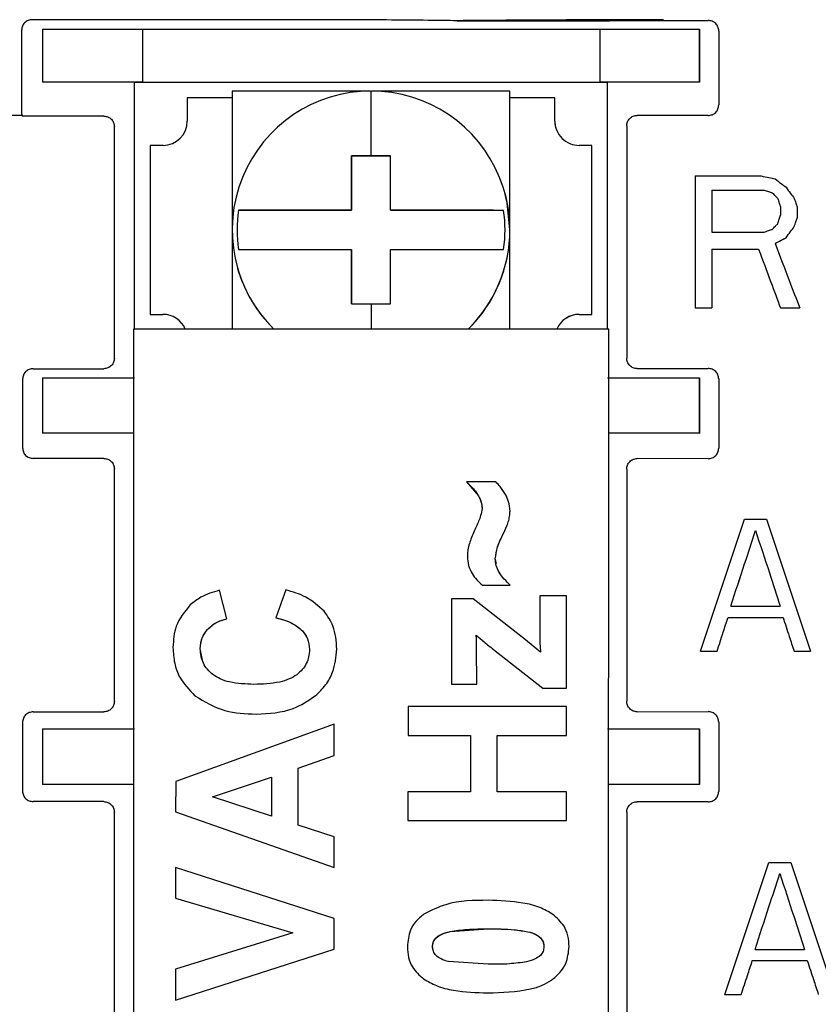
# Model space of a CAD drawing. Units: inches. Extents: x 0 to 54.7, y 0 to 30.7.
# Drawn here: x 13.2 to 13.8, y 16.6 to 17.4 of the extents above; entities that cross this region are included whole.
import ezdxf

# ---------------------------------------------------------------- set-up
doc = ezdxf.new("R2010")
doc.units = ezdxf.units.IN
doc.header["$MEASUREMENT"] = 0
doc.layers.add('Hunter_Detail-Lt', color=249, linetype='Continuous')

msp = doc.modelspace()

# ---------------------------------------------------------------- linework, layer by layer
at = {"layer": 'Hunter_Detail-Lt'}
for p, q in [((13.40706, 17.41894), (13.20091, 17.41895)), ((13.54311, 17.41812), (13.66565, 17.41812)), ((13.66565, 17.41812), (13.69894, 17.41821)), ((13.70915, 17.41892), (13.684, 17.41886)), ((13.19241, 17.41045), (13.19241, 17.35061)), ((13.20936, 17.41128), (13.20936, 17.36878)), ((13.28967, 17.41128), (13.28967, 17.36878)), ((13.28967, 17.41128), (13.65778, 17.41126)), ((13.65778, 17.41126), (13.65778, 17.36876)), ((13.7381, 17.41126), (13.7381, 17.36876)), ((13.7381, 17.41126), (13.7381, 17.41124)), ((13.7381, 17.36874), (13.7381, 17.41124)), ((13.75359, 17.40983), (13.75359, 17.35029)), ((13.20936, 17.36876), (13.20936, 17.36878)), ((13.28331, 17.36876), (13.20936, 17.36876)), ((13.2833, 17.1699), (13.28331, 17.36877)), ((13.28331, 17.36877), (13.66415, 17.36875)), ((13.28967, 17.36878), (13.65778, 17.36876)), ((13.66414, 17.16988), (13.66415, 17.36875)), ((13.66415, 17.36874), (13.66415, 17.36875)), ((13.7381, 17.36874), (13.66415, 17.36874)), ((13.66415, 17.16988), (13.66415, 17.36874)), ((13.7381, 17.36876), (13.7381, 17.36874)), ((13.4732, 17.36154), (13.36195, 17.36154)), ((13.36195, 17.36154), (13.36195, 17.25005)), ((13.5855, 17.36153), (13.47425, 17.36154)), ((13.5855, 17.24976), (13.5855, 17.36153)), ((13.5855, 17.36153), (13.5855, 17.36153)), ((13.5855, 17.35601), (13.5855, 17.36153)), ((13.32581, 17.35602), (13.32581, 17.33732)), ((13.36195, 17.35602), (13.32581, 17.35602)), ((13.62165, 17.35601), (13.5855, 17.35601)), ((13.62165, 17.33731), (13.62165, 17.35601)), ((13.62165, 17.35601), (13.62165, 17.35601)), ((13.62165, 17.33731), (13.62165, 17.35601)), ((13.19253, 17.34198), (13.19322, 17.34129)), ((13.74507, 17.34182), (13.68799, 17.34194)), ((13.25867, 17.34129), (13.19322, 17.34129)), ((13.62165, 17.33731), (13.62165, 17.33731)), ((13.26716, 17.14653), (13.26717, 17.33279)), ((13.67948, 17.33346), (13.67947, 17.14658)), ((13.29606, 17.31777), (13.29605, 17.18177)), ((13.30626, 17.31777), (13.29606, 17.31777)), ((13.6514, 17.31775), (13.6412, 17.31776)), ((13.65139, 17.18175), (13.6514, 17.31775)), ((13.65139, 17.18175), (13.6514, 17.31775)), ((13.6514, 17.31775), (13.6514, 17.31775)), ((13.458, 17.30927), (13.458, 17.30926)), ((13.458, 17.26549), (13.458, 17.30926)), ((13.458, 17.30926), (13.48945, 17.30926)), ((13.73467, 17.29314), (13.73467, 17.18689)), ((13.58111, 17.28079), (13.58111, 17.28079)), ((13.74795, 17.28184), (13.74795, 17.24793)), ((13.74795, 17.28184), (13.74795, 17.28184)), ((13.74795, 17.28184), (13.74795, 17.24793)), ((13.79001, 17.28184), (13.79001, 17.28184)), ((13.79665, 17.27958), (13.79665, 17.27958)), ((13.80107, 17.27505), (13.80107, 17.27505)), ((13.36702, 17.26549), (13.458, 17.26549)), ((13.458, 17.26549), (13.458, 17.26549)), ((13.48945, 17.26549), (13.48945, 17.26549)), ((13.48945, 17.26549), (13.58042, 17.26548)), ((13.80329, 17.26827), (13.80329, 17.26149)), ((13.81657, 17.26827), (13.81657, 17.25923)), ((13.81657, 17.26827), (13.81657, 17.25923)), ((13.81657, 17.26827), (13.81657, 17.26827)), ((13.81657, 17.25923), (13.81657, 17.25923)), ((13.36195, 17.24949), (13.36195, 17.16989)), ((13.5855, 17.16988), (13.5855, 17.24976)), ((13.81435, 17.25245), (13.81435, 17.25245)), ((13.80771, 17.24341), (13.80771, 17.2434)), ((13.458, 17.19026), (13.458, 17.23404)), ((13.458, 17.23404), (13.458, 17.23404)), ((13.74795, 17.23436), (13.74795, 17.18689)), ((13.74795, 17.23436), (13.74795, 17.18689)), ((13.74795, 17.23436), (13.74795, 17.23436)), ((13.78558, 17.23436), (13.78558, 17.23436)), ((13.36634, 17.21873), (13.36634, 17.21873)), ((13.73467, 17.18689), (13.73467, 17.18689)), ((13.74795, 17.18689), (13.74795, 17.18689)), ((13.80328, 17.18689), (13.80328, 17.18689)), ((13.81878, 17.18689), (13.81878, 17.18689)), ((13.29605, 17.18177), (13.30625, 17.18177)), ((13.29605, 17.18177), (13.30625, 17.18177)), ((13.29605, 17.18177), (13.29605, 17.18177)), ((13.30625, 17.18177), (13.30625, 17.18177)), ((13.64119, 17.18176), (13.65139, 17.18175)), ((13.64119, 17.18175), (13.64119, 17.18176)), ((13.64119, 17.18175), (13.65139, 17.18175)), ((13.65139, 17.18175), (13.65139, 17.18175)), ((13.28247, 17.1699), (13.28243, 16.2009)), ((13.66497, 17.16988), (13.28247, 17.1699)), ((13.66493, 16.20088), (13.66497, 17.16988)), ((13.66493, 16.20088), (13.66497, 17.16988)), ((13.66497, 17.16988), (13.66497, 17.16988)), ((13.20171, 17.13803), (13.25866, 17.13803)), ((13.68799, 17.13809), (13.74506, 17.13821)), ((13.19321, 17.12953), (13.19321, 17.07428)), ((13.20935, 17.13078), (13.20935, 17.08602)), ((13.73809, 17.13076), (13.73809, 17.086)), ((13.73809, 17.13074), (13.73809, 17.13076)), ((13.73809, 17.08598), (13.73809, 17.13074)), ((13.75358, 17.12973), (13.75358, 17.07404)), ((13.20935, 17.08601), (13.20935, 17.08602)), ((13.28247, 17.086), (13.20935, 17.08601)), ((13.73809, 17.08598), (13.66497, 17.08599)), ((13.73809, 17.086), (13.73809, 17.08598)), ((13.25866, 17.06578), (13.20171, 17.06578)), ((13.74506, 17.06557), (13.68798, 17.06569)), ((13.26716, 16.87028), (13.26716, 17.05728)), ((13.67947, 17.05721), (13.67947, 16.87033)), ((13.5506, 17.04682), (13.56017, 17.03554)), ((13.57409, 17.04682), (13.5506, 17.04682)), ((13.73891, 16.91064), (13.77433, 17.01689)), ((13.79203, 17.01689), (13.82745, 16.91064)), ((13.58452, 17.01574), (13.58452, 17.01574)), ((13.78318, 17.00785), (13.78318, 17.00785)), ((13.57473, 16.98104), (13.57374, 16.98506)), ((13.5633, 16.96369), (13.58582, 16.96369)), ((13.35768, 16.93669), (13.3516, 16.95963)), ((13.35768, 16.93669), (13.3516, 16.95963)), ((13.405, 16.95994), (13.39708, 16.93747)), ((13.60948, 16.95516), (13.60948, 16.92111)), ((13.63096, 16.95515), (13.60948, 16.95516)), ((13.63096, 16.88095), (13.63096, 16.95515)), ((13.5386, 16.95273), (13.53859, 16.88401)), ((13.5559, 16.95273), (13.5386, 16.95273)), ((13.59661, 16.92095), (13.5559, 16.95273)), ((13.76104, 16.93777), (13.80531, 16.93777)), ((13.76104, 16.93777), (13.80531, 16.93777)), ((13.76104, 16.93777), (13.76104, 16.93777)), ((13.80531, 16.93777), (13.80531, 16.93777)), ((13.35768, 16.93669), (13.35768, 16.93669)), ((13.61009, 16.90976), (13.59661, 16.92095)), ((13.33803, 16.90338), (13.33629, 16.91251)), ((13.33629, 16.91251), (13.33629, 16.91251)), ((13.55886, 16.88401), (13.55869, 16.91336)), ((13.57217, 16.91211), (13.61191, 16.88095)), ((13.73891, 16.91064), (13.73891, 16.91064)), ((13.75219, 16.91064), (13.75219, 16.91064)), ((13.81417, 16.91064), (13.81417, 16.91064)), ((13.82745, 16.91064), (13.82745, 16.91064)), ((13.53859, 16.88401), (13.55886, 16.88401)), ((13.61191, 16.88095), (13.63096, 16.88095)), ((13.2017, 16.86178), (13.25866, 16.86178)), ((13.50346, 16.86601), (13.50346, 16.84284)), ((13.63096, 16.866), (13.50346, 16.86601)), ((13.63096, 16.84283), (13.63096, 16.866)), ((13.68798, 16.86184), (13.74505, 16.86196)), ((13.1932, 16.85328), (13.1932, 16.79803)), ((13.44396, 16.85176), (13.31646, 16.80582)), ((13.44396, 16.82656), (13.44396, 16.85176)), ((13.75357, 16.85348), (13.75357, 16.79779)), ((13.20934, 16.84802), (13.20934, 16.80327)), ((13.50346, 16.84284), (13.55364, 16.84283)), ((13.55364, 16.84283), (13.55364, 16.79743)), ((13.57521, 16.84283), (13.63096, 16.84283)), ((13.57521, 16.79743), (13.57521, 16.84283)), ((13.73808, 16.848), (13.73808, 16.80325)), ((13.73808, 16.84798), (13.73808, 16.848)), ((13.73808, 16.80323), (13.73808, 16.84798)), ((13.41499, 16.81654), (13.44396, 16.82656)), ((13.41499, 16.81654), (13.44396, 16.82656)), ((13.41499, 16.77067), (13.41499, 16.81654)), ((13.41499, 16.77067), (13.41499, 16.81654)), ((13.41499, 16.81654), (13.41499, 16.81654)), ((13.20934, 16.80325), (13.20934, 16.80327)), ((13.28246, 16.80325), (13.20934, 16.80325)), ((13.31646, 16.80582), (13.31645, 16.78132)), ((13.3462, 16.79329), (13.39351, 16.8091)), ((13.39351, 16.8091), (13.39351, 16.77779)), ((13.73808, 16.80323), (13.66496, 16.80323)), ((13.73808, 16.80325), (13.73808, 16.80323)), ((13.50345, 16.79744), (13.50345, 16.77427)), ((13.55364, 16.79743), (13.50345, 16.79744)), ((13.63095, 16.79743), (13.57521, 16.79743)), ((13.63095, 16.77426), (13.63095, 16.79743)), ((13.25865, 16.78953), (13.2017, 16.78953)), ((13.39351, 16.77779), (13.3462, 16.79329)), ((13.74505, 16.78932), (13.68798, 16.78944)), ((13.26715, 16.59403), (13.26715, 16.78103)), ((13.31645, 16.78132), (13.44395, 16.73662)), ((13.67946, 16.78096), (13.67946, 16.59408)), ((13.50345, 16.77427), (13.63095, 16.77426)), ((13.44395, 16.7612), (13.41499, 16.77067)), ((13.44395, 16.73662), (13.44395, 16.7612)), ((13.75845, 16.63439), (13.79387, 16.74064)), ((13.81157, 16.74064), (13.8457, 16.63824)), ((13.31645, 16.73647), (13.31645, 16.71189)), ((13.44395, 16.69537), (13.31645, 16.73647)), ((13.80272, 16.7316), (13.80272, 16.7316)), ((13.31645, 16.71189), (13.41081, 16.68379)), ((13.44395, 16.67063), (13.44395, 16.69537)), ((13.44395, 16.67063), (13.44395, 16.69537)), ((13.44395, 16.69537), (13.44395, 16.69537)), ((13.41081, 16.68379), (13.31645, 16.65475)), ((13.53729, 16.685), (13.56807, 16.68707)), ((13.31645, 16.62962), (13.44395, 16.67063)), ((13.31645, 16.62962), (13.44395, 16.67063)), ((13.52366, 16.66995), (13.52319, 16.67282)), ((13.56807, 16.65858), (13.53613, 16.66079)), ((13.78058, 16.66152), (13.82485, 16.66152)), ((13.78058, 16.66152), (13.78058, 16.66152)), ((13.82485, 16.66152), (13.82485, 16.66152)), ((13.31645, 16.65475), (13.31645, 16.62962)), ((13.51598, 16.64684), (13.51598, 16.64684)), ((13.31645, 16.62962), (13.31645, 16.62962)), ((13.75845, 16.63439), (13.75845, 16.63439)), ((13.77173, 16.63439), (13.77173, 16.63439))]:
    msp.add_line(p, q, dxfattribs=at)
at = {"layer": 'Hunter_Detail-Lt', "flags": 128}
for points in [[(13.20936, 17.41128), (13.2109, 17.41128), (13.21547, 17.41128), (13.22289, 17.41128), (13.23288, 17.41128), (13.24505, 17.41128), (13.25894, 17.41128), (13.27401, 17.41128), (13.28967, 17.41128)], [(13.65778, 17.41126), (13.67345, 17.41126), (13.68852, 17.41126), (13.7024, 17.41126), (13.71458, 17.41126), (13.72456, 17.41126), (13.73199, 17.41126), (13.73656, 17.41126), (13.7381, 17.41126)], [(13.28967, 17.36878), (13.274, 17.36878), (13.25894, 17.36878), (13.24505, 17.36878), (13.23288, 17.36878), (13.22289, 17.36878), (13.21547, 17.36878), (13.2109, 17.36878), (13.20936, 17.36878)], [(13.7381, 17.36876), (13.73655, 17.36876), (13.73198, 17.36876), (13.72456, 17.36876), (13.71457, 17.36876), (13.7024, 17.36876), (13.68852, 17.36876), (13.67345, 17.36876), (13.65778, 17.36876)], [(13.47373, 17.30927), (13.47373, 17.31732), (13.47373, 17.32502), (13.47373, 17.33232), (13.47373, 17.33918), (13.47373, 17.34556), (13.47373, 17.35144), (13.47373, 17.35677), (13.47373, 17.36154)], [(13.62165, 17.33731), (13.62202, 17.33349), (13.62242, 17.33188)], [(13.47373, 17.30927), (13.47175, 17.30927), (13.46978, 17.30927), (13.46781, 17.30927), (13.46584, 17.30927), (13.46388, 17.30927), (13.46192, 17.30927), (13.45996, 17.30927), (13.458, 17.30927)], [(13.458, 17.30927), (13.458, 17.30411), (13.458, 17.29884), (13.458, 17.29347), (13.458, 17.28801), (13.458, 17.28247), (13.458, 17.27687), (13.458, 17.2712), (13.458, 17.26549)], [(13.48945, 17.30926), (13.4875, 17.30926), (13.48554, 17.30926), (13.48357, 17.30926), (13.48161, 17.30926), (13.47964, 17.30927), (13.47767, 17.30927), (13.4757, 17.30927), (13.47373, 17.30927)], [(13.48945, 17.26549), (13.48945, 17.2712), (13.48945, 17.27686), (13.48945, 17.28247), (13.48945, 17.28801), (13.48945, 17.29347), (13.48945, 17.29884), (13.48945, 17.30411), (13.48945, 17.30926)], [(13.73467, 17.29314), (13.74149, 17.29314), (13.74826, 17.29314), (13.75498, 17.29314), (13.76165, 17.29314), (13.76827, 17.29314), (13.77484, 17.29314), (13.78134, 17.29314), (13.78779, 17.29314)], [(13.5855, 17.24976), (13.58335, 17.27156), (13.58111, 17.28079)], [(13.74795, 17.28184), (13.75333, 17.28184), (13.75867, 17.28184), (13.76398, 17.28184), (13.76926, 17.28184), (13.7745, 17.28184), (13.77971, 17.28184), (13.78488, 17.28184), (13.79001, 17.28184)], [(13.74795, 17.28184), (13.75332, 17.28184), (13.75865, 17.28184), (13.76396, 17.28184), (13.76923, 17.28184), (13.77448, 17.28184), (13.77969, 17.28184), (13.78486, 17.28184), (13.79001, 17.28184)], [(13.458, 17.26549), (13.44433, 17.26549), (13.43102, 17.26549), (13.41822, 17.26549), (13.40609, 17.26549), (13.39477, 17.26549), (13.38441, 17.26549), (13.37512, 17.26549), (13.36702, 17.26549)], [(13.58042, 17.26548), (13.57233, 17.26549), (13.56304, 17.26549), (13.55268, 17.26549), (13.54136, 17.26549), (13.52923, 17.26549), (13.51643, 17.26549), (13.50312, 17.26549), (13.48945, 17.26549)], [(13.74795, 17.24793), (13.75333, 17.24793), (13.75867, 17.24793), (13.76398, 17.24793), (13.76926, 17.24793), (13.7745, 17.24793), (13.77971, 17.24793), (13.78488, 17.24793), (13.79001, 17.24793)], [(13.36702, 17.23404), (13.37512, 17.23404), (13.38441, 17.23404), (13.39477, 17.23404), (13.40609, 17.23404), (13.41822, 17.23404), (13.43101, 17.23404), (13.44433, 17.23404), (13.458, 17.23404)], [(13.458, 17.23404), (13.458, 17.22833), (13.458, 17.22267), (13.458, 17.21706), (13.458, 17.21152), (13.458, 17.20606), (13.458, 17.20069), (13.458, 17.19542), (13.458, 17.19027)], [(13.48945, 17.19026), (13.48945, 17.19542), (13.48945, 17.20069), (13.48945, 17.20606), (13.48945, 17.21152), (13.48945, 17.21706), (13.48945, 17.22267), (13.48945, 17.22833), (13.48945, 17.23404)], [(13.48945, 17.23404), (13.50312, 17.23404), (13.51643, 17.23404), (13.52923, 17.23404), (13.54136, 17.23404), (13.55268, 17.23404), (13.56304, 17.23404), (13.57233, 17.23404), (13.58042, 17.23403)], [(13.74795, 17.23436), (13.75274, 17.23436), (13.7575, 17.23436), (13.76225, 17.23436), (13.76696, 17.23436), (13.77166, 17.23436), (13.77632, 17.23436), (13.78096, 17.23436), (13.78558, 17.23436)], [(13.74795, 17.23436), (13.75275, 17.23436), (13.75752, 17.23436), (13.76226, 17.23436), (13.76698, 17.23436), (13.77168, 17.23436), (13.77634, 17.23436), (13.78097, 17.23436), (13.78558, 17.23436)], [(13.458, 17.19027), (13.45995, 17.19027), (13.46191, 17.19027), (13.46387, 17.19027), (13.46584, 17.19027), (13.46781, 17.19027), (13.46978, 17.19027), (13.47175, 17.19027), (13.47372, 17.19027)], [(13.47372, 17.19027), (13.47569, 17.19027), (13.47766, 17.19027), (13.47963, 17.19026), (13.4816, 17.19026), (13.48357, 17.19026), (13.48553, 17.19026), (13.48749, 17.19026), (13.48945, 17.19026)], [(13.47372, 17.19027), (13.47372, 17.18221), (13.47372, 17.17451), (13.47372, 17.16989)], [(13.73467, 17.18689), (13.73633, 17.18689), (13.738, 17.18689), (13.73966, 17.18689), (13.74133, 17.18689), (13.74299, 17.18689), (13.74464, 17.18689), (13.7463, 17.18689), (13.74795, 17.18689)], [(13.73467, 17.18689), (13.73633, 17.18689), (13.738, 17.18689), (13.73967, 17.18689), (13.74133, 17.18689), (13.74299, 17.18689), (13.74464, 17.18689), (13.7463, 17.18689), (13.74795, 17.18689)], [(13.80328, 17.18689), (13.80524, 17.18689), (13.80719, 17.18689), (13.80914, 17.18689), (13.81108, 17.18689), (13.81301, 17.18689), (13.81494, 17.18689), (13.81686, 17.18689), (13.81878, 17.18689)], [(13.80328, 17.18689), (13.80524, 17.18689), (13.8072, 17.18689), (13.80915, 17.18689), (13.81109, 17.18689), (13.81302, 17.18689), (13.81495, 17.18689), (13.81687, 17.18689), (13.81878, 17.18689)], [(13.20935, 17.13078), (13.21089, 17.13078), (13.21546, 17.13078), (13.22288, 17.13078), (13.23287, 17.13078), (13.24504, 17.13078), (13.25893, 17.13078), (13.27399, 17.13078), (13.2833, 17.13078)], [(13.66414, 17.13076), (13.67344, 17.13076), (13.68851, 17.13076), (13.70239, 17.13076), (13.71456, 17.13076), (13.72455, 17.13076), (13.73197, 17.13076), (13.73655, 17.13076), (13.73809, 17.13076)], [(13.28247, 17.08602), (13.27399, 17.08602), (13.25893, 17.08602), (13.24504, 17.08602), (13.23287, 17.08602), (13.22288, 17.08602), (13.21546, 17.08602), (13.21089, 17.08602), (13.20935, 17.08602)], [(13.73809, 17.086), (13.73654, 17.086), (13.73197, 17.086), (13.72455, 17.086), (13.71456, 17.086), (13.70239, 17.08601), (13.68851, 17.08601), (13.67344, 17.08601), (13.66497, 17.08601)], [(13.77433, 17.01689), (13.77656, 17.01689), (13.77879, 17.01689), (13.78102, 17.01689), (13.78324, 17.01689), (13.78545, 17.01689), (13.78765, 17.01689), (13.78985, 17.01689), (13.79203, 17.01689)], [(13.76326, 16.94681), (13.76836, 16.94681), (13.77343, 16.94681), (13.77846, 16.94681), (13.78346, 16.94681), (13.78843, 16.94681), (13.79336, 16.94681), (13.79825, 16.94681), (13.8031, 16.94681)], [(13.73891, 16.91064), (13.74058, 16.91064), (13.74224, 16.91064), (13.74391, 16.91064), (13.74557, 16.91064), (13.74723, 16.91064), (13.74888, 16.91064), (13.75054, 16.91064), (13.75219, 16.91064)], [(13.7451, 16.91064), (13.74557, 16.91064), (13.74723, 16.91064), (13.74888, 16.91064), (13.75054, 16.91064), (13.75219, 16.91064)], [(13.81417, 16.91064), (13.81584, 16.91064), (13.81751, 16.91064), (13.81918, 16.91064), (13.82084, 16.91064), (13.8225, 16.91064), (13.82416, 16.91064), (13.8258, 16.91064), (13.82745, 16.91064)], [(13.81417, 16.91064), (13.81584, 16.91064), (13.81752, 16.91064), (13.81919, 16.91064), (13.82085, 16.91064), (13.82251, 16.91064), (13.82416, 16.91064), (13.82581, 16.91064), (13.82745, 16.91064)], [(13.20934, 16.84802), (13.21088, 16.84802), (13.21545, 16.84802), (13.22287, 16.84802), (13.23286, 16.84802), (13.24503, 16.84802), (13.25892, 16.84802), (13.27398, 16.84802), (13.28329, 16.84802)], [(13.66413, 16.84801), (13.67343, 16.84801), (13.6885, 16.84801), (13.70238, 16.84801), (13.71455, 16.848), (13.72454, 16.848), (13.73196, 16.848), (13.73653, 16.848), (13.73808, 16.848)], [(13.28246, 16.80327), (13.27398, 16.80327), (13.25891, 16.80327), (13.24503, 16.80327), (13.23286, 16.80327), (13.22287, 16.80327), (13.21545, 16.80327), (13.21088, 16.80327), (13.20934, 16.80327)], [(13.73808, 16.80325), (13.73653, 16.80325), (13.73196, 16.80325), (13.72454, 16.80325), (13.71455, 16.80325), (13.70238, 16.80325), (13.6885, 16.80325), (13.67343, 16.80325), (13.66496, 16.80325)], [(13.79387, 16.74064), (13.79611, 16.74064), (13.79834, 16.74064), (13.80057, 16.74064), (13.80279, 16.74064), (13.805, 16.74064), (13.8072, 16.74064), (13.80939, 16.74064), (13.81157, 16.74064)], [(13.7828, 16.67056), (13.78792, 16.67056), (13.793, 16.67056), (13.79805, 16.67056), (13.80305, 16.67056), (13.80801, 16.67056), (13.81293, 16.67056), (13.81781, 16.67056), (13.82264, 16.67056)], [(13.78058, 16.66152), (13.78629, 16.66152), (13.79195, 16.66152), (13.79757, 16.66152), (13.80313, 16.66152), (13.80864, 16.66152), (13.8141, 16.66152), (13.8195, 16.66152), (13.82485, 16.66152)], [(13.75845, 16.63439), (13.76012, 16.63439), (13.76179, 16.63439), (13.76345, 16.63439), (13.76511, 16.63439), (13.76677, 16.63439), (13.76843, 16.63439), (13.77008, 16.63439), (13.77173, 16.63439)], [(13.75845, 16.63439), (13.76012, 16.63439), (13.76178, 16.63439), (13.76345, 16.63439), (13.76511, 16.63439), (13.76677, 16.63439), (13.76843, 16.63439), (13.77008, 16.63439), (13.77173, 16.63439)]]:
    msp.add_lwpolyline(points, dxfattribs=at)
at = {"layer": 'Hunter_Detail-Lt'}
for centre, radius, start, end in [((13.47372, 17.24976), 0.11178, 89.99775, 225.60897), ((13.47372, 17.24976), 0.11178, 314.38652, 89.99775), ((13.30626, 17.33732), 0.01955, 269.99775, 359.99769), ((13.6412, 17.33731), 0.01955, 179.99769, 269.99775), ((13.47372, 17.24976), 0.10785, 171.61411, 188.38138), ((13.47372, 17.24976), 0.10785, 351.61411, 8.38138), ((13.47372, 17.24976), 0.11178, 314.38742, 359.99769), ((13.47372, 17.24976), 0.11178, 196.11789, 225.60808), ((13.30625, 17.16222), 0.01955, 23.11865, 89.99775), ((13.30625, 17.16222), 0.01955, 23.12084, 89.99775), ((13.64119, 17.16221), 0.01955, 89.99775, 156.87684), ((13.64119, 17.1622), 0.01955, 89.99775, 156.87465)]:
    msp.add_arc(centre, radius, start, end, dxfattribs=at)
for points, knots in [([(13.20091, 17.41895), (13.19979, 17.41882), (13.19757, 17.41856), (13.19476, 17.4166), (13.19279, 17.41379), (13.19254, 17.41156), (13.19241, 17.41045)], [0, 0, 0, 0, 0.250033, 0.500031, 0.750002, 1, 1, 1, 1]), ([(13.52336, 17.41836), (13.51319, 17.41848), (13.49482, 17.41869), (13.45317, 17.41889), (13.42342, 17.41892), (13.40706, 17.41894)], [0, 0, 0, 0, 0.358696, 0.647379, 1, 1, 1, 1]), ([(13.54311, 17.41812), (13.5392, 17.41816), (13.53216, 17.41824), (13.52607, 17.41833), (13.52336, 17.41836)], [0, 0, 0, 0, 0.556618, 1, 1, 1, 1]), ([(13.684, 17.41886), (13.66341, 17.41881), (13.62716, 17.41872), (13.57927, 17.41846), (13.55565, 17.41824), (13.54311, 17.41812)], [0, 0, 0, 0, 0.381644, 0.6718, 1, 1, 1, 1]), ([(13.69894, 17.41821), (13.70763, 17.41822), (13.72314, 17.41825), (13.73837, 17.41829), (13.74507, 17.41831)], [0, 0, 0, 0, 0.559968, 1, 1, 1, 1]), ([(13.75359, 17.40983), (13.75356, 17.41038), (13.7535, 17.41149), (13.75283, 17.41361), (13.75127, 17.41596), (13.74843, 17.41793), (13.7462, 17.41818), (13.74507, 17.41831)], [0, 0, 0, 0, 0.121536, 0.24272, 0.488326, 0.740451, 1, 1, 1, 1]), ([(13.19241, 17.35061), (13.19243, 17.34839), (13.19245, 17.34516), (13.1925, 17.34241), (13.19252, 17.34212), (13.19253, 17.34198)], [0, 0, 0, 0, 0.536742, 0.780034, 1, 1, 1, 1]), ([(13.74507, 17.34182), (13.74621, 17.34195), (13.74846, 17.34221), (13.75127, 17.34419), (13.75321, 17.34699), (13.75347, 17.3492), (13.75359, 17.35029)], [0, 0, 0, 0, 0.262386, 0.515639, 0.760712, 1, 1, 1, 1]), ([(13.18391, 17.34196), (13.18553, 17.34196), (13.18857, 17.34196), (13.19128, 17.34197), (13.19253, 17.34198)], [0, 0, 0, 0, 0.53606, 1, 1, 1, 1]), ([(13.67948, 17.33346), (13.6796, 17.33457), (13.67984, 17.33679), (13.68186, 17.33956), (13.68463, 17.3416), (13.68687, 17.34183), (13.68799, 17.34194)], [0, 0, 0, 0, 0.246256, 0.494163, 0.74736, 1, 1, 1, 1]), ([(13.25867, 17.34129), (13.25979, 17.34116), (13.26201, 17.3409), (13.26482, 17.33894), (13.26679, 17.33613), (13.26704, 17.3339), (13.26717, 17.33279)], [0, 0, 0, 0, 0.249999, 0.499994, 0.750005, 1, 1, 1, 1]), ([(13.78779, 17.29314), (13.78987, 17.29272), (13.79358, 17.29196), (13.79725, 17.29121), (13.79886, 17.29088)], [0, 0, 0, 0, 0.560001, 1, 1, 1, 1]), ([(13.79886, 17.29088), (13.80052, 17.28961), (13.80348, 17.28734), (13.80642, 17.28509), (13.80772, 17.2841)], [0, 0, 0, 0, 0.560005, 1, 1, 1, 1]), ([(13.79001, 17.28184), (13.79125, 17.28141), (13.79347, 17.28066), (13.79568, 17.27991), (13.79665, 17.27958)], [0, 0, 0, 0, 0.560001, 1, 1, 1, 1]), ([(13.79001, 17.28184), (13.79125, 17.28141), (13.79347, 17.28066), (13.79568, 17.27991), (13.79665, 17.27958)], [0, 0, 0, 0, 0.559997, 1, 1, 1, 1]), ([(13.79665, 17.27958), (13.79747, 17.27873), (13.79895, 17.27722), (13.80043, 17.27572), (13.80107, 17.27505)], [0, 0, 0, 0, 0.559998, 1, 1, 1, 1]), ([(13.79665, 17.27958), (13.79747, 17.27873), (13.79895, 17.27722), (13.80043, 17.27572), (13.80107, 17.27505)], [0, 0, 0, 0, 0.559997, 1, 1, 1, 1]), ([(13.80772, 17.2841), (13.80896, 17.28241), (13.81117, 17.27939), (13.81338, 17.27638), (13.81436, 17.27505)], [0, 0, 0, 0, 0.560002, 1, 1, 1, 1]), ([(13.80107, 17.27505), (13.80149, 17.27379), (13.80223, 17.27153), (13.80296, 17.26927), (13.80329, 17.26827)], [0, 0, 0, 0, 0.559995, 1, 1, 1, 1]), ([(13.80107, 17.27505), (13.80149, 17.27379), (13.80223, 17.27153), (13.80296, 17.26927), (13.80329, 17.26827)], [0, 0, 0, 0, 0.560002, 1, 1, 1, 1]), ([(13.81436, 17.27505), (13.81477, 17.27379), (13.81551, 17.27153), (13.81624, 17.26927), (13.81657, 17.26827)], [0, 0, 0, 0, 0.55999, 1, 1, 1, 1]), ([(13.79665, 17.25019), (13.79747, 17.25103), (13.79895, 17.25254), (13.80043, 17.25405), (13.80107, 17.25471)], [0, 0, 0, 0, 0.560014, 1, 1, 1, 1]), ([(13.80107, 17.25471), (13.80149, 17.25598), (13.80223, 17.25824), (13.80296, 17.2605), (13.80329, 17.26149)], [0, 0, 0, 0, 0.559996, 1, 1, 1, 1]), ([(13.81435, 17.25245), (13.81477, 17.25371), (13.81551, 17.25597), (13.81624, 17.25823), (13.81657, 17.25923)], [0, 0, 0, 0, 0.559997, 1, 1, 1, 1]), ([(13.81435, 17.25245), (13.81477, 17.25371), (13.81551, 17.25598), (13.81624, 17.25824), (13.81657, 17.25923)], [0, 0, 0, 0, 0.559989, 1, 1, 1, 1]), ([(13.79001, 17.24793), (13.79125, 17.24835), (13.79347, 17.24911), (13.79568, 17.24986), (13.79665, 17.25019)], [0, 0, 0, 0, 0.56, 1, 1, 1, 1]), ([(13.80771, 17.2434), (13.80896, 17.2451), (13.81117, 17.24811), (13.81338, 17.25112), (13.81435, 17.25245)], [0, 0, 0, 0, 0.560005, 1, 1, 1, 1]), ([(13.80771, 17.24341), (13.80896, 17.2451), (13.81117, 17.24812), (13.81338, 17.25112), (13.81435, 17.25245)], [0, 0, 0, 0, 0.560001, 1, 1, 1, 1]), ([(13.79886, 17.23888), (13.80052, 17.23973), (13.80348, 17.24125), (13.80642, 17.24275), (13.80771, 17.24341)], [0, 0, 0, 0, 0.559995, 1, 1, 1, 1]), ([(13.79886, 17.23888), (13.80052, 17.23973), (13.80348, 17.24124), (13.80642, 17.24274), (13.80771, 17.2434)], [0, 0, 0, 0, 0.559998, 1, 1, 1, 1]), ([(13.79886, 17.23888), (13.80259, 17.22916), (13.80924, 17.21179), (13.81586, 17.1945), (13.81878, 17.18689)], [0, 0, 0, 0, 0.559999, 1, 1, 1, 1]), ([(13.78558, 17.23436), (13.78889, 17.22549), (13.7948, 17.20964), (13.80069, 17.19384), (13.80328, 17.18689)], [0, 0, 0, 0, 0.559997, 1, 1, 1, 1]), ([(13.78558, 17.23436), (13.78889, 17.22549), (13.7948, 17.20964), (13.80069, 17.19384), (13.80328, 17.18689)], [0, 0, 0, 0, 0.559997, 1, 1, 1, 1]), ([(13.26716, 17.14653), (13.26704, 17.14542), (13.26678, 17.14319), (13.26482, 17.14038), (13.26201, 17.13841), (13.25978, 17.13816), (13.25866, 17.13803)], [0, 0, 0, 0, 0.250002, 0.499998, 0.749991, 1, 1, 1, 1]), ([(13.68799, 17.13809), (13.68687, 17.1382), (13.68462, 17.13843), (13.68185, 17.14047), (13.67983, 17.14324), (13.67959, 17.14547), (13.67947, 17.14658)], [0, 0, 0, 0, 0.252513, 0.505732, 0.753711, 1, 1, 1, 1]), ([(13.20171, 17.13803), (13.2006, 17.1379), (13.19837, 17.13765), (13.19556, 17.13568), (13.1936, 17.13287), (13.19334, 17.13065), (13.19321, 17.12953)], [0, 0, 0, 0, 0.250005, 0.499999, 0.75, 1, 1, 1, 1]), ([(13.75358, 17.12973), (13.75346, 17.13083), (13.7532, 17.13305), (13.75126, 17.13584), (13.74845, 17.13782), (13.7462, 17.13808), (13.74506, 17.13821)], [0, 0, 0, 0, 0.240284, 0.485564, 0.738411, 1, 1, 1, 1]), ([(13.19321, 17.07428), (13.19334, 17.07317), (13.1936, 17.07094), (13.19556, 17.06813), (13.19837, 17.06617), (13.2006, 17.06591), (13.20171, 17.06578)], [0, 0, 0, 0, 0.249996, 0.500003, 0.75, 1, 1, 1, 1]), ([(13.74506, 17.06557), (13.7462, 17.0657), (13.74845, 17.06595), (13.75126, 17.06794), (13.7532, 17.07074), (13.75346, 17.07295), (13.75358, 17.07404)], [0, 0, 0, 0, 0.262395, 0.515641, 0.760712, 1, 1, 1, 1]), ([(13.25866, 17.06578), (13.25978, 17.06565), (13.262, 17.0654), (13.26481, 17.06343), (13.26678, 17.06062), (13.26703, 17.05839), (13.26716, 17.05728)], [0, 0, 0, 0, 0.250001, 0.500003, 0.750003, 1, 1, 1, 1]), ([(13.67947, 17.05721), (13.67959, 17.05832), (13.67983, 17.06054), (13.68185, 17.06331), (13.68462, 17.06535), (13.68686, 17.06558), (13.68798, 17.06569)], [0, 0, 0, 0, 0.246257, 0.494171, 0.747361, 1, 1, 1, 1]), ([(13.5506, 17.04682), (13.55281, 17.04484), (13.55653, 17.04151), (13.55912, 17.03727), (13.56017, 17.03554)], [0, 0, 0, 0, 0.594187, 1, 1, 1, 1]), ([(13.58191, 17.03672), (13.5806, 17.03892), (13.57839, 17.0426), (13.57532, 17.0456), (13.57409, 17.04682)], [0, 0, 0, 0, 0.596111, 1, 1, 1, 1]), ([(13.56017, 17.03554), (13.56103, 17.03379), (13.5626, 17.03059), (13.56296, 17.02705), (13.56313, 17.02545)], [0, 0, 0, 0, 0.547406, 1, 1, 1, 1]), ([(13.56017, 17.03554), (13.56112, 17.03358), (13.56268, 17.03037), (13.563, 17.02683), (13.56313, 17.02545)], [0, 0, 0, 0, 0.609831, 1, 1, 1, 1]), ([(13.58556, 17.02341), (13.58536, 17.02597), (13.58498, 17.03065), (13.58287, 17.03483), (13.58191, 17.03672)], [0, 0, 0, 0, 0.548074, 1, 1, 1, 1]), ([(13.56313, 17.02545), (13.56279, 17.02355), (13.56187, 17.01847), (13.5597, 17.01376), (13.55834, 17.01081)], [0, 0, 0, 0, 0.372239, 1, 1, 1, 1]), ([(13.58452, 17.01574), (13.58486, 17.01715), (13.58546, 17.01967), (13.58553, 17.02226), (13.58556, 17.02341)], [0, 0, 0, 0, 0.55652, 1, 1, 1, 1]), ([(13.58452, 17.01574), (13.58486, 17.01715), (13.58546, 17.01967), (13.58553, 17.02226), (13.58556, 17.02341)], [0, 0, 0, 0, 0.556518, 1, 1, 1, 1]), ([(13.55834, 17.01081), (13.55684, 17.00752), (13.55463, 17.00265), (13.55297, 16.99758), (13.55244, 16.99594)], [0, 0, 0, 0, 0.677049, 1, 1, 1, 1]), ([(13.5796, 17.00398), (13.58082, 17.0065), (13.58268, 17.01033), (13.58405, 17.01436), (13.58452, 17.01574)], [0, 0, 0, 0, 0.656538, 1, 1, 1, 1]), ([(13.5796, 17.00398), (13.58082, 17.0065), (13.58268, 17.01033), (13.58405, 17.01436), (13.58452, 17.01574)], [0, 0, 0, 0, 0.656536, 1, 1, 1, 1]), ([(13.57374, 16.98506), (13.57411, 16.98779), (13.57503, 16.9944), (13.57791, 17.00044), (13.5796, 17.00398)], [0, 0, 0, 0, 0.412865, 1, 1, 1, 1]), ([(13.57374, 16.98506), (13.57421, 16.9882), (13.57521, 16.9948), (13.5781, 17.00083), (13.5796, 17.00398)], [0, 0, 0, 0, 0.476492, 1, 1, 1, 1]), ([(13.76326, 16.94681), (13.76698, 16.95822), (13.77363, 16.97858), (13.78026, 16.99891), (13.78318, 17.00785)], [0, 0, 0, 0, 0.559998, 1, 1, 1, 1]), ([(13.76326, 16.94681), (13.76698, 16.95821), (13.77363, 16.97858), (13.78026, 16.9989), (13.78318, 17.00785)], [0, 0, 0, 0, 0.559999, 1, 1, 1, 1]), ([(13.78318, 17.00785), (13.7869, 16.99644), (13.79355, 16.97606), (13.80018, 16.95575), (13.8031, 16.94681)], [0, 0, 0, 0, 0.559998, 1, 1, 1, 1]), ([(13.78318, 17.00785), (13.7869, 16.99644), (13.79355, 16.97607), (13.80018, 16.95575), (13.8031, 16.94681)], [0, 0, 0, 0, 0.559999, 1, 1, 1, 1]), ([(13.55244, 16.99594), (13.55208, 16.99431), (13.55143, 16.99131), (13.55134, 16.98825), (13.5513, 16.98686)], [0, 0, 0, 0, 0.544254, 1, 1, 1, 1]), ([(13.5513, 16.98686), (13.55148, 16.98444), (13.55184, 16.97962), (13.55549, 16.97119), (13.56027, 16.9666), (13.5633, 16.96369)], [0, 0, 0, 0, 0.268682, 0.536898, 1, 1, 1, 1]), ([(13.58582, 16.96369), (13.58246, 16.96696), (13.57769, 16.9716), (13.57421, 16.97944), (13.57389, 16.98322), (13.57374, 16.98506)], [0, 0, 0, 0, 0.550991, 0.782165, 1, 1, 1, 1]), ([(13.3516, 16.95963), (13.34645, 16.9581), (13.33788, 16.95557), (13.33091, 16.95006), (13.32813, 16.94787)], [0, 0, 0, 0, 0.601847, 1, 1, 1, 1]), ([(13.43605, 16.94272), (13.43137, 16.94692), (13.42232, 16.95505), (13.41064, 16.95835), (13.405, 16.95994)], [0, 0, 0, 0, 0.517609, 1, 1, 1, 1]), ([(13.32813, 16.94787), (13.32369, 16.94242), (13.31551, 16.93238), (13.31467, 16.91954), (13.31429, 16.91368)], [0, 0, 0, 0, 0.543953, 1, 1, 1, 1]), ([(13.39708, 16.93747), (13.40127, 16.9365), (13.4088, 16.93474), (13.41488, 16.93001), (13.41759, 16.92791)], [0, 0, 0, 0, 0.555477, 1, 1, 1, 1]), ([(13.39708, 16.93747), (13.40173, 16.93637), (13.40928, 16.93458), (13.41528, 16.92976), (13.41759, 16.92791)], [0, 0, 0, 0, 0.615573, 1, 1, 1, 1]), ([(13.44613, 16.91227), (13.44571, 16.91871), (13.44498, 16.92982), (13.43869, 16.9389), (13.43605, 16.94272)], [0, 0, 0, 0, 0.57986, 1, 1, 1, 1]), ([(13.75219, 16.91064), (13.75384, 16.91571), (13.75679, 16.92475), (13.75974, 16.93379), (13.76104, 16.93777)], [0, 0, 0, 0, 0.559998, 1, 1, 1, 1]), ([(13.75219, 16.91064), (13.75384, 16.91571), (13.75679, 16.92475), (13.75974, 16.93379), (13.76104, 16.93777)], [0, 0, 0, 0, 0.559999, 1, 1, 1, 1]), ([(13.80531, 16.93777), (13.80697, 16.9327), (13.80992, 16.92365), (13.81287, 16.91461), (13.81417, 16.91064)], [0, 0, 0, 0, 0.559998, 1, 1, 1, 1]), ([(13.80531, 16.93777), (13.80697, 16.9327), (13.80992, 16.92365), (13.81287, 16.91462), (13.81417, 16.91064)], [0, 0, 0, 0, 0.560001, 1, 1, 1, 1]), ([(13.34203, 16.92816), (13.34418, 16.93013), (13.34868, 16.93427), (13.35459, 16.93586), (13.35768, 16.93669)], [0, 0, 0, 0, 0.47692, 1, 1, 1, 1]), ([(13.34203, 16.92816), (13.34448, 16.93035), (13.34904, 16.93444), (13.35495, 16.93598), (13.35768, 16.93669)], [0, 0, 0, 0, 0.53708, 1, 1, 1, 1]), ([(13.33629, 16.91251), (13.33651, 16.91544), (13.33695, 16.9212), (13.34036, 16.92587), (13.34203, 16.92816)], [0, 0, 0, 0, 0.508625, 1, 1, 1, 1]), ([(13.33629, 16.91251), (13.33657, 16.91578), (13.33708, 16.92155), (13.34053, 16.92616), (13.34203, 16.92816)], [0, 0, 0, 0, 0.565988, 1, 1, 1, 1]), ([(13.41759, 16.92791), (13.41949, 16.92559), (13.4233, 16.92096), (13.42385, 16.915), (13.42413, 16.91203)], [0, 0, 0, 0, 0.501774, 1, 1, 1, 1]), ([(13.41759, 16.92791), (13.41984, 16.92534), (13.42264, 16.92212), (13.42316, 16.91804), (13.42327, 16.91722)], [0, 0, 0, 0, 0.800753, 1, 1, 1, 1]), ([(13.55834, 16.92346), (13.56045, 16.92164), (13.56498, 16.91775), (13.56967, 16.91407), (13.57217, 16.91211)], [0, 0, 0, 0, 0.46771, 1, 1, 1, 1]), ([(13.55869, 16.91336), (13.55866, 16.91544), (13.55863, 16.91881), (13.55842, 16.92217), (13.55834, 16.92346)], [0, 0, 0, 0, 0.616992, 1, 1, 1, 1]), ([(13.55834, 16.92346), (13.56045, 16.92164), (13.56498, 16.91775), (13.56967, 16.91407), (13.57217, 16.91211)], [0, 0, 0, 0, 0.46771, 1, 1, 1, 1]), ([(13.55869, 16.91336), (13.55866, 16.91544), (13.55863, 16.91881), (13.55842, 16.92217), (13.55834, 16.92346)], [0, 0, 0, 0, 0.616992, 1, 1, 1, 1]), ([(13.31429, 16.91368), (13.31454, 16.90939), (13.31502, 16.90108), (13.32008, 16.88694), (13.32743, 16.8794), (13.33194, 16.87478)], [0, 0, 0, 0, 0.292209, 0.565726, 1, 1, 1, 1]), ([(13.60948, 16.92111), (13.60955, 16.91956), (13.60971, 16.91577), (13.60995, 16.91199), (13.61009, 16.90976)], [0, 0, 0, 0, 0.409356, 1, 1, 1, 1]), ([(13.34646, 16.89176), (13.34491, 16.89313), (13.34188, 16.89577), (13.33864, 16.90084), (13.33662, 16.90648), (13.3364, 16.91046), (13.33629, 16.91251)], [0, 0, 0, 0, 0.258324, 0.501938, 0.744542, 1, 1, 1, 1]), ([(13.42413, 16.91203), (13.42402, 16.91002), (13.4238, 16.90608), (13.42177, 16.90052), (13.41851, 16.89555), (13.41547, 16.89297), (13.41391, 16.89164)], [0, 0, 0, 0, 0.254998, 0.497127, 0.74076, 1, 1, 1, 1]), ([(13.42885, 16.87468), (13.43178, 16.8775), (13.43751, 16.88301), (13.4446, 16.8957), (13.44555, 16.90593), (13.44613, 16.91227)], [0, 0, 0, 0, 0.285562, 0.557747, 1, 1, 1, 1]), ([(13.42885, 16.87468), (13.43178, 16.8775), (13.43751, 16.88301), (13.4446, 16.8957), (13.44555, 16.90593), (13.44613, 16.91227)], [0, 0, 0, 0, 0.285562, 0.557744, 1, 1, 1, 1]), ([(13.37943, 16.88386), (13.37281, 16.88412), (13.36357, 16.88448), (13.35246, 16.88784), (13.34836, 16.89052), (13.34646, 16.89176)], [0, 0, 0, 0, 0.574942, 0.802775, 1, 1, 1, 1]), ([(13.41391, 16.89164), (13.41195, 16.89041), (13.4077, 16.88774), (13.39607, 16.88445), (13.38639, 16.88411), (13.37943, 16.88386)], [0, 0, 0, 0, 0.192093, 0.41847, 1, 1, 1, 1]), ([(13.33194, 16.87478), (13.33977, 16.87004), (13.35498, 16.86083), (13.37272, 16.86026), (13.38134, 16.85998)], [0, 0, 0, 0, 0.514717, 1, 1, 1, 1]), ([(13.33194, 16.87478), (13.33977, 16.87004), (13.35498, 16.86083), (13.37272, 16.86026), (13.38134, 16.85998)], [0, 0, 0, 0, 0.514717, 1, 1, 1, 1]), ([(13.38134, 16.85998), (13.39161, 16.86049), (13.40885, 16.86134), (13.42309, 16.87084), (13.42885, 16.87468)], [0, 0, 0, 0, 0.595611, 1, 1, 1, 1]), ([(13.38134, 16.85998), (13.39161, 16.86049), (13.40885, 16.86134), (13.42309, 16.87084), (13.42885, 16.87468)], [0, 0, 0, 0, 0.595611, 1, 1, 1, 1]), ([(13.26716, 16.87028), (13.26703, 16.86917), (13.26677, 16.86694), (13.26481, 16.86413), (13.262, 16.86216), (13.25977, 16.86191), (13.25866, 16.86178)], [0, 0, 0, 0, 0.25, 0.499994, 0.749997, 1, 1, 1, 1]), ([(13.68798, 16.86184), (13.68686, 16.86195), (13.68461, 16.86218), (13.68184, 16.86422), (13.67982, 16.86699), (13.67958, 16.86922), (13.67947, 16.87033)], [0, 0, 0, 0, 0.252518, 0.50574, 0.753717, 1, 1, 1, 1]), ([(13.2017, 16.86178), (13.20059, 16.86165), (13.19836, 16.8614), (13.19555, 16.85943), (13.19359, 16.85662), (13.19333, 16.8544), (13.1932, 16.85328)], [0, 0, 0, 0, 0.250006, 0.500004, 0.749999, 1, 1, 1, 1]), ([(13.75357, 16.85348), (13.75345, 16.85458), (13.75319, 16.8568), (13.75125, 16.85959), (13.74844, 16.86157), (13.74619, 16.86183), (13.74505, 16.86196)], [0, 0, 0, 0, 0.240274, 0.485562, 0.738413, 1, 1, 1, 1]), ([(13.1932, 16.79803), (13.19333, 16.79692), (13.19359, 16.79469), (13.19555, 16.79188), (13.19836, 16.78992), (13.20059, 16.78966), (13.2017, 16.78953)], [0, 0, 0, 0, 0.249997, 0.499997, 0.749999, 1, 1, 1, 1]), ([(13.74505, 16.78932), (13.74619, 16.78945), (13.74844, 16.78971), (13.75125, 16.79169), (13.75319, 16.79449), (13.75345, 16.7967), (13.75357, 16.79779)], [0, 0, 0, 0, 0.262398, 0.515639, 0.760719, 1, 1, 1, 1]), ([(13.25865, 16.78953), (13.25977, 16.7894), (13.26199, 16.78915), (13.2648, 16.78718), (13.26677, 16.78437), (13.26702, 16.78214), (13.26715, 16.78103)], [0, 0, 0, 0, 0.250001, 0.499996, 0.749994, 1, 1, 1, 1]), ([(13.67946, 16.78096), (13.67958, 16.78207), (13.67982, 16.78429), (13.68184, 16.78706), (13.68461, 16.7891), (13.68685, 16.78933), (13.68798, 16.78944)], [0, 0, 0, 0, 0.24626, 0.49417, 0.747369, 1, 1, 1, 1]), ([(13.7828, 16.67056), (13.78652, 16.68197), (13.79317, 16.70234), (13.7998, 16.72266), (13.80272, 16.7316)], [0, 0, 0, 0, 0.559998, 1, 1, 1, 1]), ([(13.7828, 16.67056), (13.78652, 16.68197), (13.79317, 16.70234), (13.7998, 16.72266), (13.80272, 16.7316)], [0, 0, 0, 0, 0.559998, 1, 1, 1, 1]), ([(13.80272, 16.7316), (13.80644, 16.72018), (13.8131, 16.6998), (13.81972, 16.6795), (13.82264, 16.67056)], [0, 0, 0, 0, 0.559999, 1, 1, 1, 1]), ([(13.80272, 16.7316), (13.80644, 16.72019), (13.81309, 16.69981), (13.81972, 16.6795), (13.82264, 16.67056)], [0, 0, 0, 0, 0.559999, 1, 1, 1, 1]), ([(13.56807, 16.71008), (13.55641, 16.70998), (13.53816, 16.70983), (13.52198, 16.70179), (13.51615, 16.69889)], [0, 0, 0, 0, 0.639544, 1, 1, 1, 1]), ([(13.62006, 16.69879), (13.61666, 16.70076), (13.60916, 16.70511), (13.59146, 16.70929), (13.57741, 16.70976), (13.56807, 16.71008)], [0, 0, 0, 0, 0.218214, 0.480191, 1, 1, 1, 1]), ([(13.51615, 16.69889), (13.51392, 16.69706), (13.50956, 16.6935), (13.50408, 16.68468), (13.50337, 16.67737), (13.50293, 16.67282)], [0, 0, 0, 0, 0.284403, 0.554492, 1, 1, 1, 1]), ([(13.63312, 16.67282), (13.63294, 16.67576), (13.63259, 16.68143), (13.62881, 16.69104), (13.6234, 16.69583), (13.62006, 16.69879)], [0, 0, 0, 0, 0.292153, 0.563683, 1, 1, 1, 1]), ([(13.52606, 16.67987), (13.52744, 16.68089), (13.5308, 16.68339), (13.53488, 16.6844), (13.53729, 16.685)], [0, 0, 0, 0, 0.409959, 1, 1, 1, 1]), ([(13.52606, 16.67987), (13.52672, 16.68044), (13.5282, 16.68173), (13.532, 16.68353), (13.53517, 16.68441), (13.53729, 16.685)], [0, 0, 0, 0, 0.209366, 0.47026, 1, 1, 1, 1]), ([(13.53729, 16.685), (13.54187, 16.68565), (13.55208, 16.68711), (13.56239, 16.68708), (13.56807, 16.68707)], [0, 0, 0, 0, 0.448805, 1, 1, 1, 1]), ([(13.56807, 16.68707), (13.57507, 16.68708), (13.58574, 16.68709), (13.59627, 16.68538), (13.5999, 16.68479)], [0, 0, 0, 0, 0.655077, 1, 1, 1, 1]), ([(13.56807, 16.68707), (13.57511, 16.68708), (13.58578, 16.68709), (13.59631, 16.68537), (13.5999, 16.68479)], [0, 0, 0, 0, 0.658853, 1, 1, 1, 1]), ([(13.5999, 16.68479), (13.60204, 16.68425), (13.60577, 16.68331), (13.60877, 16.68094), (13.61006, 16.67993)], [0, 0, 0, 0, 0.573484, 1, 1, 1, 1]), ([(13.5999, 16.68479), (13.60227, 16.68418), (13.606, 16.68323), (13.60897, 16.68081), (13.61006, 16.67993)], [0, 0, 0, 0, 0.633106, 1, 1, 1, 1]), ([(13.52319, 16.67282), (13.52332, 16.67412), (13.52357, 16.67675), (13.52523, 16.67882), (13.52606, 16.67987)], [0, 0, 0, 0, 0.493264, 1, 1, 1, 1]), ([(13.52319, 16.67282), (13.52335, 16.67428), (13.52364, 16.67691), (13.52531, 16.67895), (13.52606, 16.67987)], [0, 0, 0, 0, 0.551131, 1, 1, 1, 1]), ([(13.61006, 16.67993), (13.61087, 16.67887), (13.6125, 16.67678), (13.61274, 16.67414), (13.61286, 16.67282)], [0, 0, 0, 0, 0.502358, 1, 1, 1, 1]), ([(13.61006, 16.67993), (13.61097, 16.67873), (13.61258, 16.6766), (13.61277, 16.67396), (13.61286, 16.67282)], [0, 0, 0, 0, 0.56621, 1, 1, 1, 1]), ([(13.50293, 16.67282), (13.50311, 16.66988), (13.50346, 16.6642), (13.50723, 16.65458), (13.51265, 16.64979), (13.51598, 16.64684)], [0, 0, 0, 0, 0.292505, 0.56457, 1, 1, 1, 1]), ([(13.52604, 16.66568), (13.52521, 16.66675), (13.52357, 16.66885), (13.52332, 16.67151), (13.52319, 16.67282)], [0, 0, 0, 0, 0.505088, 1, 1, 1, 1]), ([(13.61286, 16.67282), (13.61275, 16.67149), (13.61252, 16.66884), (13.61091, 16.66673), (13.6101, 16.66568)], [0, 0, 0, 0, 0.502224, 1, 1, 1, 1]), ([(13.61888, 16.64579), (13.62129, 16.64775), (13.62594, 16.65153), (13.63185, 16.66063), (13.63264, 16.66818), (13.63312, 16.67282)], [0, 0, 0, 0, 0.293326, 0.565217, 1, 1, 1, 1]), ([(13.61888, 16.64579), (13.62129, 16.64775), (13.62594, 16.65153), (13.63185, 16.66063), (13.63264, 16.66818), (13.63312, 16.67282)], [0, 0, 0, 0, 0.293326, 0.565217, 1, 1, 1, 1]), ([(13.53613, 16.66079), (13.53402, 16.66133), (13.53031, 16.66227), (13.52733, 16.66465), (13.52604, 16.66568)], [0, 0, 0, 0, 0.568115, 1, 1, 1, 1]), ([(13.59896, 16.66057), (13.59435, 16.65993), (13.58411, 16.65851), (13.57377, 16.65855), (13.56807, 16.65858)], [0, 0, 0, 0, 0.449188, 1, 1, 1, 1]), ([(13.6101, 16.66568), (13.60875, 16.66466), (13.60542, 16.66217), (13.60136, 16.66117), (13.59896, 16.66057)], [0, 0, 0, 0, 0.407447, 1, 1, 1, 1]), ([(13.77173, 16.63439), (13.77338, 16.63946), (13.77633, 16.6485), (13.77928, 16.65754), (13.78058, 16.66152)], [0, 0, 0, 0, 0.560002, 1, 1, 1, 1]), ([(13.77173, 16.63439), (13.77338, 16.63946), (13.77633, 16.6485), (13.77928, 16.65754), (13.78058, 16.66152)], [0, 0, 0, 0, 0.56, 1, 1, 1, 1]), ([(13.82485, 16.66152), (13.82651, 16.65645), (13.82946, 16.6474), (13.83241, 16.63836), (13.83371, 16.63439)], [0, 0, 0, 0, 0.559997, 1, 1, 1, 1]), ([(13.82485, 16.66152), (13.82651, 16.65645), (13.82946, 16.6474), (13.83241, 16.63836), (13.83371, 16.63439)], [0, 0, 0, 0, 0.56, 1, 1, 1, 1]), ([(13.51598, 16.64684), (13.5194, 16.64487), (13.52691, 16.64055), (13.54454, 16.63636), (13.55852, 16.63588), (13.56781, 16.63556)], [0, 0, 0, 0, 0.219509, 0.481701, 1, 1, 1, 1]), ([(13.51598, 16.64684), (13.5194, 16.64487), (13.52691, 16.64055), (13.54454, 16.63636), (13.55852, 16.63588), (13.56781, 16.63556)], [0, 0, 0, 0, 0.21951, 0.481699, 1, 1, 1, 1]), ([(13.56781, 16.63556), (13.57928, 16.6359), (13.5941, 16.63633), (13.61116, 16.64119), (13.61646, 16.64435), (13.61888, 16.64579)], [0, 0, 0, 0, 0.650122, 0.840189, 1, 1, 1, 1]), ([(13.56781, 16.63556), (13.57928, 16.6359), (13.5941, 16.63633), (13.61116, 16.64119), (13.61646, 16.64435), (13.61888, 16.64579)], [0, 0, 0, 0, 0.650122, 0.840189, 1, 1, 1, 1])]:
    msp.add_open_spline(points, degree=3, knots=knots, dxfattribs=at)

doc.saveas('drawing.dxf')
